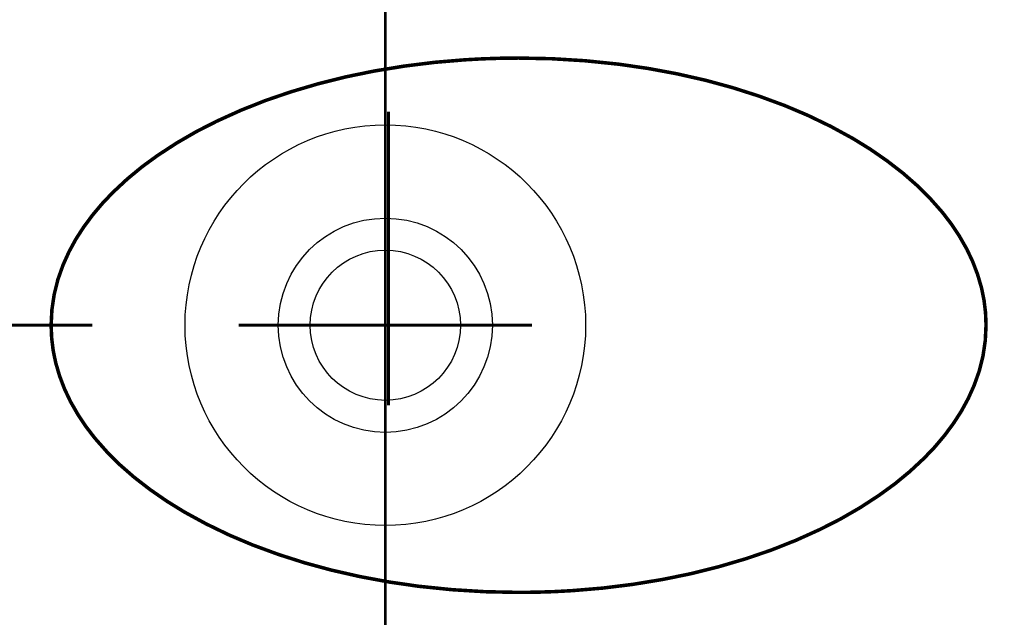
# Model space of a CAD drawing. Extents: x 70 to 482, y -279 to -11.
# Drawn here: x 129 to 158, y -102 to -84 of the extents above; entities that cross this region are included whole.
import ezdxf

# ---------------------------------------------------------------- set-up
doc = ezdxf.new("R2010")
doc.units = 0
doc.linetypes.add('AIGENLINE007', pattern=[0.7056, 0.3528, -0.3528, 0, 0])
doc.linetypes.add('AIGENLINE010', pattern=[2.3238, 1.1619, -1.1619])
doc.layers.add('LAYER_10', color=7, linetype='CONTINUOUS')
doc.layers.add('LAYER_19', color=7, linetype='CONTINUOUS')

# ---------------------------------------------------------------- blocks, each defined once
blk = doc.blocks.new('AIGNBL1301011E')
at = {"layer": 'LAYER_19', "linetype": 'AIGENLINE007', "const_width": 0.0882, "flags": 128}
blk.add_lwpolyline([(139.7041, -65.1953), (139.7041, -167.7489)], dxfattribs=at)

msp = doc.modelspace()

# ---------------------------------------------------------------- linework, layer by layer
at = {"layer": 'LAYER_10', "const_width": 0.0882}
for points in [[(139.8009, -95.8021), (139.8009, -87.0126)], [(144.0997, -93.4076), (135.3099, -93.4076)]]:
    msp.add_lwpolyline(points, dxfattribs=at)
at = {"layer": 'LAYER_19', "const_width": 0.1058}
msp.add_lwpolyline([(126.5412, -78.5837, -0.0278339), (128.7535, -77.3595, -0.0272357), (131.1408, -76.3624, -0.0268781), (133.6816, -75.6104, -0.0267098), (136.3541, -75.1218, -0.0266683), (139.1369, -74.9146, -0.0053398), (139.7048, -74.9086, -0.0292431), (142.7815, -75.0881, -0.0265993), (145.4659, -75.5494, -0.0267358), (148.0207, -76.2758, -0.027046), (150.4243, -77.2493, -0.0275849), (152.6551, -78.4516, -0.0283933), (154.6915, -79.8646, -0.0294906), (156.512, -81.4701, -0.030865), (158.0948, -83.25, -0.0324588), (159.4184, -85.1861, -0.0341526), (160.4612, -87.2602, -0.0357563), (161.2016, -89.4542, -0.044501), (161.6606, -92.2197, -0.0188193), (161.7052, -93.4077, -0.0962509), (160.5492, -99.3409, -0.0345693), (159.5357, -101.4278, -0.0329055), (158.2392, -103.3785, -0.0312914)], format="xyb", dxfattribs=at)
at = {"layer": 'LAYER_19', "linetype": 'AIGENLINE010', "const_width": 0.1058, "flags": 128}
msp.add_lwpolyline([(157.6992, -93.4064, -0.0975255), (157.3406, -95.2133, -0.0560621), (156.7279, -96.3401, -0.0470977), (155.844, -97.3889, -0.0453563), (154.5017, -98.4958, -0.0398861), (152.7326, -99.5188, -0.0358258), (150.5194, -100.3951, -0.0318093), (148.0247, -101.0181, -0.0297632), (145.3048, -101.3554, -0.0163156), (143.697, -101.4076, -0.030797), (140.7042, -101.2245, -0.029951), (138.0895, -100.7403, -0.0324778), (135.7283, -99.9866, -0.0371829), (133.6768, -98.9957, -0.039111), (132.1801, -97.9593, -0.0479485), (131.0014, -96.7874, -0.0502357), (130.2728, -95.6914, -0.0591939), (129.8293, -94.5253, -0.060012), (129.6934, -93.4064, -0.0975457), (130.052, -91.5999, -0.0560691), (130.6647, -90.4733, -0.0471), (131.5487, -89.4246, -0.0453554), (132.8911, -88.3179, -0.0398829), (134.6603, -87.295, -0.035821), (136.8737, -86.4188, -0.0318036), (139.3687, -85.796, -0.0297566), (142.089, -85.4587, -0.0163112), (143.697, -85.4065, -0.0307978), (146.6894, -85.5896, -0.0299498), (149.3037, -86.0737, -0.032475), (151.6647, -86.8273, -0.0371788), (153.716, -87.8181, -0.0391069), (155.2126, -88.8544, -0.0479452), (156.3912, -90.0261, -0.0502355), (157.1198, -91.1218, -0.0591984), (157.5633, -92.2877, -0.0600213)], format="xyb", close=True, dxfattribs=at)
at = {"layer": 'LAYER_19', "linetype": 'AIGENLINE007', "const_width": 0.0882, "flags": 128}
msp.add_lwpolyline([(95.8389, -93.4069), (130.9298, -93.4069)], dxfattribs=at)
at = {"layer": 'LAYER_19', "color": 1}
msp.add_circle((139.7048, -93.4064), 6, dxfattribs=at)
at = {"layer": 'LAYER_19'}
for radius in [3.2072, 2.25]:
    msp.add_circle((139.7048, -93.4074), radius, dxfattribs=at)

# ---------------------------------------------------------------- block references
msp.add_blockref('AIGNBL1301011E', (0, 0), dxfattribs=at)

doc.saveas('drawing.dxf')
